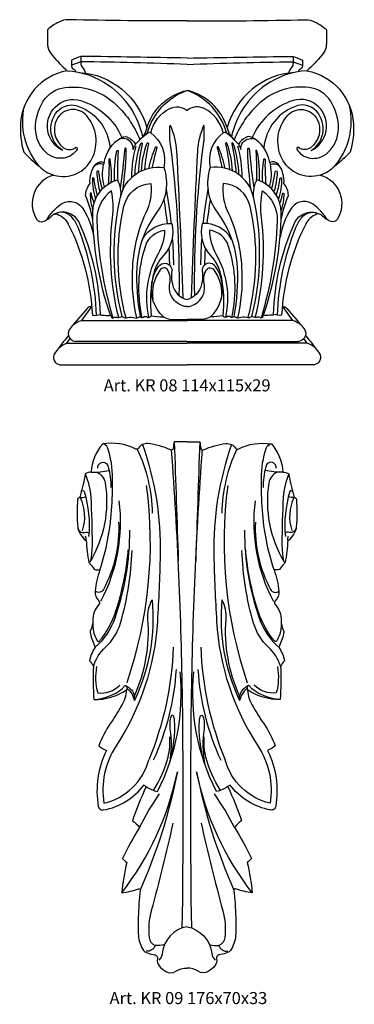
# Model space of a CAD drawing. Units: millimetres. Extents: x 2703 to 58084, y -2961 to 2204.
# Drawn here: x 3917 to 4028, y -724 to -398 of the extents above; entities that cross this region are included whole.
import ezdxf

# ---------------------------------------------------------------- set-up
doc = ezdxf.new("R2010")
doc.units = ezdxf.units.MM
doc.layers.add('Размерный', color=36, linetype='Continuous')
doc.styles.get("Standard").update_dxf_attribs({"font": 'arial.ttf'})

# ---------------------------------------------------------------- blocks, each defined once
blk = doc.blocks.new('rgejjjj')
at = {"lineweight": 30}
for p, q in [((4158.51, -434.89), (4193.5, -434.89)), ((4228.48, -434.89), (4193.5, -434.89)), ((4153.57, -442.42), (4193.5, -442.42)), ((4193.5, -441.83), (4156.47, -441.83)), ((4193.5, -441.83), (4230.52, -441.83)), ((4233.43, -442.42), (4193.5, -442.42))]:
    blk.add_line(p, q, dxfattribs=at)
for points in [[(4193.5, -335.54, -0.006479), (4154.22, -335.19, 0.125564), (4150.92, -335.96, 0.056819), (4147.15, -338.49, -0.011528), (4147.22, -343.26, 0.079338), (4147.43, -344.59, 0.096688), (4148.73, -346.96, 0.033887), (4153.66, -352.12, 0.345559), (4138.22, -369.7, 0.083983), (4139.27, -379.04, 0.036426), (4144.52, -383.82, 0.139217), (4149.28, -386.66, 0.505684), (4143.66, -401.44, 0.343211), (4145.64, -402.13, 0.132437), (4148.59, -400.16, -0.313965), (4150.49, -399.69, -0.186715), (4154.09, -402.94, -0.104537), (4162.08, -433.15, 0.096574), (4164.8, -432.91, 0.036229), (4164.86, -433.12, -0.046317), (4167.22, -433.29, 0.167404), (4168.08, -433.15, 0.022725), (4168.5, -433.9, 0.562374), (4169.21, -433.89, -0.118763), (4170.44, -433.86, 0.122799), (4171.34, -433.84, 0.09177), (4171.95, -433.54, 0.256288), (4173.82, -433.95, -0.156465), (4176.17, -434.01, 0.192952), (4176.99, -433.97, -0.052619), (4177.78, -433.71, 0.214179), (4178, -433.55, 0.377175), (4179.04, -433.76, -0.277221), (4180.41, -433.77, 0.311835), (4181.11, -433.74, 0), (4181.59, -433.37, 0.030337), (4185.65, -433.73, 0.110667), (4190.1, -434.62, -0.012128), (4193.5, -434.62, -2.355676)], [(4193.5, -335.54, 0.006479), (4232.77, -335.19, -0.125564), (4236.07, -335.96, -0.056819), (4239.85, -338.49, 0.011528), (4239.77, -343.26, -0.079338), (4239.57, -344.59, -0.096688), (4238.26, -346.96, -0.033887), (4233.34, -352.12, -0.345559), (4248.77, -369.7, -0.083983), (4247.72, -379.04, -0.036426), (4242.47, -383.82, -0.139217), (4237.71, -386.66, -0.505684), (4243.33, -401.44, -0.343211), (4241.36, -402.13, -0.132437), (4238.4, -400.16, 0.313965), (4236.5, -399.69, 0.186715), (4232.91, -402.94, 0.104537), (4224.92, -433.15, -0.096574), (4222.2, -432.91, -0.036229), (4222.13, -433.12, 0.046317), (4219.78, -433.29, -0.167404), (4218.91, -433.15, -0.022725), (4218.5, -433.9, -0.562374), (4217.79, -433.89, 0.118763), (4216.55, -433.86, -0.122799), (4215.66, -433.84, -0.09177), (4215.05, -433.54, -0.256288), (4213.17, -433.95, 0.156465), (4210.82, -434.01, -0.192952), (4210, -433.97, 0.052619), (4209.21, -433.71, -0.214179), (4209, -433.55, -0.377175), (4207.95, -433.76, 0.277221), (4206.58, -433.77, -0.311835), (4205.88, -433.74, 0), (4205.41, -433.37, -0.030337), (4201.35, -433.73, -0.110667), (4196.9, -434.62, 0.012128), (4193.5, -434.62, 2.355676)], [(4193.5, -347.91, 0.002051), (4158.26, -347.33, 0.023508), (4155.14, -348.58, 0.007894), (4155.15, -350.49, 0.302063), (4156.02, -351.71, -0.280266), (4156.57, -352.42, 7.755567)], [(4158.26, -347.33, 0.018885), (4158.26, -349.69, 0.166483), (4158.76, -350.98, -0.128283), (4159.8, -353.15, 6.255661)], [(4193.5, -349.98, 0.006772), (4158.25, -349.14, 332.179063)], [(4193.5, -347.91, -0.002051), (4228.73, -347.33, -0.023508), (4231.86, -348.58, -0.007894), (4231.84, -350.49, -0.302063), (4230.98, -351.71, 0.280266), (4230.43, -352.42, -7.755567)], [(4193.5, -349.98, -0.006772), (4228.75, -349.14, -332.179063)], [(4228.73, -347.33, -0.018885), (4228.73, -349.69, -0.166483), (4228.23, -350.98, 0.128283), (4227.2, -353.15, -6.255661)], [(4153.66, -352.12, -0.145408), (4167.43, -356.89, -0.184682), (4178.77, -374.08, 0.894379)], [(4233.34, -352.12, 0.145408), (4219.57, -356.89, 0.184682), (4208.22, -374.08, -0.894379)], [(4157.74, -352.64, -0.319817), (4180.19, -371.01, -0.269886), (4193.5, -358.61, 0.01466)], [(4229.25, -352.64, 0.319817), (4206.81, -371.01, 0.269886), (4193.5, -358.61, -0.01466)], [(4149.28, -386.66, 0.370972), (4162.04, -381.11, 0.298002), (4160.21, -367.04, 0.53532), (4150.24, -368.25, 0.367293), (4152.5, -377.6, 0.331732), (4156.47, -377.56, -0.814492), (4157.02, -378.04, -0.226018), (4152.76, -381.04, -0.236396), (4146.71, -379.21, -0.19923), (4143.22, -371.37, -0.149392), (4145.77, -362.23, -0.22501), (4153.1, -357.63, -0.21263), (4169.16, -362.62, -0.120797), (4177.84, -375.04, -16.019724)], [(4180.31, -372.81, -0.243529), (4193.5, -358.61, -0.173893)], [(4206.69, -372.81, 0.243529), (4193.5, -358.61, 0.173893)], [(4237.71, -386.66, -0.370972), (4224.96, -381.11, -0.298002), (4226.79, -367.04, -0.53532), (4236.76, -368.25, -0.367293), (4234.5, -377.6, -0.331732), (4230.53, -377.56, 0.814492), (4229.97, -378.04, 0.226018), (4234.23, -381.04, 0.236396), (4240.29, -379.21, 0.19923), (4243.77, -371.37, 0.149392), (4241.23, -362.23, 0.22501), (4233.9, -357.63, 0.21263), (4217.84, -362.62, 0.120797), (4209.16, -375.04, 16.019724)], [(4152.32, -378.58, -0.513641), (4149.71, -364.13, -0.282636), (4158.24, -361.96, -0.218726), (4171.85, -374.2, -4.733413)], [(4234.68, -378.58, 0.513641), (4237.29, -364.13, 0.282636), (4228.76, -361.96, 0.218726), (4215.14, -374.2, 4.733413)], [(4144.52, -383.82, -0.235685), (4139.5, -363.83, -0.030822)], [(4152.32, -378.58, -0.504673), (4151.24, -364.81, -0.223805), (4156.67, -363.61, -0.306152), (4167.97, -377.65, 146.220222)], [(4181.51, -372.69, -0.22412), (4187.76, -364.64, -0.294746), (4193.5, -365.24, 0.351946)], [(4205.49, -372.69, 0.22412), (4199.24, -364.64, 0.294746), (4193.5, -365.24, -0.351946)], [(4234.68, -378.58, 0.504673), (4235.76, -364.81, 0.223805), (4230.33, -363.61, 0.306152), (4219.02, -377.65, -146.220222)], [(4242.47, -383.82, 0.235685), (4247.5, -363.83, 0.030822)], [(4190.95, -426.66, 0.035919), (4188.02, -376.59, -0.055059), (4187.89, -370.13, -0.095016), (4190.04, -378.87, -0.005131), (4192.08, -427.42, 6.658841)], [(4196.05, -426.66, -0.035919), (4198.98, -376.59, 0.055059), (4199.11, -370.13, 0.095016), (4196.95, -378.87, 0.005131), (4194.92, -427.42, -6.658841)], [(4162.26, -401.56, 0.052855), (4159.84, -393.47, -0.169845), (4161.31, -389.53, -0.201123), (4163.24, -383.11, -0.337306), (4166.01, -382.46, -0.23125), (4171.85, -374.2, -0.257223), (4174.01, -374.2, -0.127254), (4176.41, -376.49, -0.054394), (4180.45, -372.69, -0.33412), (4181.51, -372.69, -0.291743), (4185.82, -384.2, -9.508121)], [(4176.41, -376.49, 0.162042), (4175.67, -378.18, 0.37348), (4172.9, -374.62, 0.112617), (4171.05, -374.68, 0.112617)], [(4224.73, -401.56, -0.052855), (4227.16, -393.47, 0.169845), (4225.69, -389.53, 0.201123), (4223.76, -383.11, 0.337306), (4220.99, -382.46, 0.23125), (4215.14, -374.2, 0.257223), (4212.99, -374.2, 0.127254), (4210.58, -376.49, 0.054394), (4206.54, -372.69, 0.33412), (4205.49, -372.69, 0.291743), (4201.18, -384.2, 9.508121)], [(4210.58, -376.49, -0.162042), (4211.33, -378.18, -0.37348), (4214.09, -374.62, -0.112617), (4215.94, -374.68, -0.112617)], [(4169.46, -388.53, -0.075122), (4170.25, -378.68, -1.014339), (4170.69, -378.79, 0.044857), (4170.56, -388.66, 0.044857)], [(4172.28, -391.4, 0.020995), (4173.33, -379.24, 0.022039), (4173.33, -378.02, 0.777378), (4172.85, -377.92, -0.006267), (4171.35, -391.06, 6.539176)], [(4175.17, -387.45, -0.061515), (4176.58, -377.09, -42.166)], [(4176.25, -386.55, -0.080389), (4178.18, -376.16, -1.014339), (4178.61, -376.32, 0.032797), (4177.24, -385.89, 0.92773)], [(4178.37, -385.28, -0.070829), (4180.25, -376.15, -1.014339), (4180.67, -376.31, 0.029306), (4179.39, -384.85, 0.92773)], [(4180.9, -384.39, -0.054988), (4183.04, -377.46, -1.014339), (4183.45, -377.65, 0.022775), (4181.94, -384.19, 0.022775)], [(4206.1, -384.39, 0.054988), (4203.96, -377.46, 1.014339), (4203.55, -377.65, -0.022775), (4205.06, -384.19, -0.022775)], [(4208.63, -385.28, 0.070829), (4206.75, -376.15, 1.014339), (4206.33, -376.31, -0.029306), (4207.61, -384.85, -0.92773)], [(4210.75, -386.55, 0.080389), (4208.81, -376.16, 1.014339), (4208.39, -376.32, -0.032797), (4209.76, -385.89, -0.92773)], [(4211.83, -387.45, 0.061515), (4210.41, -377.09, 42.166)], [(4214.71, -391.4, -0.020995), (4213.66, -379.24, -0.022039), (4213.66, -378.02, -0.777378), (4214.14, -377.92, 0.006267), (4215.64, -391.06, -6.539176)], [(4217.53, -388.53, 0.075122), (4216.74, -378.68, 1.014339), (4216.31, -378.79, -0.044857), (4216.44, -388.66, -0.044857)], [(4168.36, -389.03, 0.054207), (4168.01, -381.52, 1.014339), (4167.57, -381.58, -0.03406), (4167.29, -389.66, -0.03406)], [(4218.64, -389.03, -0.054207), (4218.98, -381.52, -1.014339), (4219.43, -381.58, 0.03406), (4219.7, -389.66, 0.03406)], [(4166.01, -382.46, 0.101405), (4165.82, -383.17, 0.265809), (4162.83, -383.64, 13.828431)], [(4166.08, -390.59, -0.124892), (4165.82, -383.17, -1.592076)], [(4171.95, -433.54, -0.116144), (4171.38, -394.06, -0.396195), (4185.82, -384.2, -0.248714), (4183.52, -398.97, 0.147292), (4176.85, -417.25, 0.063536), (4178, -433.55, 10.129356)], [(4215.05, -433.54, 0.116144), (4215.61, -394.06, 0.396195), (4201.18, -384.2, 0.248714), (4203.48, -398.97, -0.147292), (4210.14, -417.25, -0.063536), (4209, -433.55, -10.129356)], [(4220.91, -390.59, 0.124892), (4221.18, -383.17, 1.592076)], [(4220.99, -382.46, -0.101405), (4221.18, -383.17, -0.265809), (4224.16, -383.64, -13.828431)], [(4163.8, -393.34, -0.043928), (4162.71, -388.38, 0.103924), (4162.46, -387.66, 0.64136), (4162.07, -387.7, 0.077116), (4163.16, -394.6, 1031.444299)], [(4168.08, -433.15, -0.079839), (4162.21, -399.3, -0.33415), (4170.33, -388.23, -0.171501), (4171.38, -394.06, -0.089033)], [(4165.34, -391.31, -0.019661), (4164.22, -385.59, 0.927307), (4163.58, -385.64, 0.07686), (4164.61, -392.15, 6.398346)], [(4218.91, -433.15, 0.079839), (4224.78, -399.3, 0.33415), (4216.67, -388.23, 0.171501), (4215.61, -394.06, 0.089033)], [(4221.65, -391.31, 0.019661), (4222.78, -385.59, -0.927307), (4223.41, -385.64, -0.07686), (4222.38, -392.15, -6.398346)], [(4223.19, -393.34, 0.043928), (4224.28, -388.38, -0.103924), (4224.53, -387.66, -0.64136), (4224.93, -387.7, -0.077116), (4223.83, -394.6, -1031.444299)], [(4173.26, -434.03, -0.123177), (4172.56, -397.04, -0.338154), (4181.49, -389.49, -0.154836), (4179.69, -399.4, 0.098272), (4175.3, -418.6)], [(4186.58, -391.33, -0.019568), (4188.22, -402.72, -0.019568)], [(4200.42, -391.33, 0.019568), (4198.78, -402.72, 0.019568)], [(4213.73, -434.03, 0.123177), (4214.44, -397.04, 0.338154), (4205.51, -389.49, 0.154836), (4207.31, -399.4, -0.098272), (4211.69, -418.6)], [(4162.67, -395.97, -0.032552), (4161.75, -392.83, 0.908954), (4161.33, -392.88, 0.067252), (4162.24, -398.37, 7.022263)], [(4170.84, -433.91, -0.091052), (4168.77, -400.82, 0.077503), (4168.45, -391.88, 0.247469), (4163.54, -401.82, 0.06437), (4168.93, -434.08, 4.367323)], [(4185.79, -394.7, -0.013935), (4186.87, -402.75, -0.013935)], [(4201.2, -394.7, 0.013935), (4200.13, -402.75, 0.013935)], [(4216.16, -433.91, 0.091052), (4218.23, -400.82, -0.077503), (4218.54, -391.88, -0.247469), (4223.45, -401.82, -0.06437), (4218.07, -434.08, -4.367323)], [(4224.33, -395.97, 0.032552), (4225.25, -392.83, -0.908954), (4225.66, -392.88, -0.067252), (4224.76, -398.37, -7.022263)], [(4146.93, -401.54, -0.106536), (4151.63, -396.37, -0.429712), (4158.9, -397.78, -0.100248), (4162.62, -407.43, -3.752327)], [(4240.06, -401.54, 0.106536), (4235.37, -396.37, 0.429712), (4228.1, -397.78, 0.100248), (4224.38, -407.43, 3.752327)], [(4164.8, -432.91, 0.095523), (4157.84, -402.67, 0.444977), (4149.05, -399.79, 7.46221)], [(4163.45, -433.16, 0.085322), (4157.37, -404.08, 0.082952), (4155.33, -400.7, 0.194054), (4152, -398.97, 0.029092)], [(4222.2, -432.91, -0.095523), (4229.16, -402.67, -0.444977), (4237.95, -399.79, -7.46221)], [(4223.55, -433.16, -0.085322), (4229.63, -404.08, -0.082952), (4231.66, -400.7, -0.194054), (4234.99, -398.97, -0.029092)], [(4178.71, -407.99, -0.289141), (4188.45, -402.73, -0.250258), (4185.78, -413.2, 0.137494), (4182.21, -420.26, 0.073238), (4181.59, -433.37, -644.954249)], [(4208.29, -407.99, 0.289141), (4198.55, -402.73, 0.250258), (4201.22, -413.2, -0.137494), (4204.79, -420.26, -0.073238), (4205.41, -433.37, 644.954249)], [(4178.64, -433.87, -0.134759), (4179.69, -410.34, -0.281765), (4186.01, -404.92, -0.130989), (4183.92, -412.78, 0.188269), (4180.77, -433.86, 0.797881)], [(4188.62, -407.33, -0.015501), (4189, -416.43)], [(4198.37, -407.33, 0.015501), (4198, -416.43)], [(4208.36, -433.87, 0.134759), (4207.31, -410.34, 0.281765), (4200.99, -404.92, 0.130989), (4203.08, -412.78, -0.188269), (4206.23, -433.86, -0.797881)], [(4187.48, -410.75, -0.009784), (4187.65, -416.45)], [(4199.51, -410.75, 0.009784), (4199.34, -416.45)], [(4185.65, -433.73, -0.25114), (4181.85, -422.34, -0.108412), (4184.01, -417.03, -0.274111), (4186.4, -415.93, -0.419062), (4188.42, -418.46, 0.085987), (4188.66, -422.95, 0.277648), (4193.5, -427.98, 2.342154)], [(4193.5, -430.3, -0.458673), (4187.81, -422.57, 0.204239), (4186.99, -417.97, 0.47605), (4184.61, -418.06, 0.193786), (4182.15, -427.98, 5.116492)], [(4201.35, -433.73, 0.25114), (4205.14, -422.34, 0.108412), (4202.98, -417.03, 0.274111), (4200.6, -415.93, 0.419062), (4198.57, -418.46, -0.085987), (4198.34, -422.95, -0.277648), (4193.5, -427.98, -2.342154)], [(4193.5, -430.3, 0.458673), (4199.19, -422.57, -0.204239), (4200.01, -417.97, -0.47605), (4202.38, -418.06, -0.193786), (4204.84, -427.98, -5.116492)], [(4175.3, -418.6, 0.069192), (4176.72, -434.06, 9.418548)], [(4211.69, -418.6, -0.069192), (4210.27, -434.06, -9.418548)], [(4161.88, -430.27, 0.234767), (4160.39, -430.88, 0.006447), (4154.67, -437.52, 0.254123), (4154.2, -439.84, 0.017842), (4149.59, -445.76, 0.581346), (4151.3, -449.54, 0.020614)], [(4225.12, -430.27, -0.234767), (4226.6, -430.88, -0.006447), (4232.32, -437.52, -0.254123), (4232.8, -439.84, -0.017842), (4237.41, -445.76, -0.581346), (4235.69, -449.54, -0.020614)], [(4155.59, -436.43, -0.102654), (4158.51, -434.89, -0.149775)], [(4231.4, -436.43, 0.102654), (4228.48, -434.89, 0.149775)], [(4154.2, -439.84, 0.317286), (4156.47, -441.83, 0.052501)], [(4232.8, -439.84, -0.317286), (4230.52, -441.83, -0.052501)], [(4150.85, -444.04, -0.101734), (4153.57, -442.42, -0.169161)], [(4236.14, -444.04, 0.101734), (4233.43, -442.42, 0.169161)]]:
    blk.add_lwpolyline(points, format="xyb", dxfattribs=at)
for points in [[(4158.25, -349.14), (4155.15, -350.27)], [(4228.75, -349.14), (4231.85, -350.27)], [(4180.19, -371.01), (4179.63, -372.67), (4178.77, -374.07)], [(4206.81, -371.01), (4207.37, -372.67), (4208.22, -374.07)], [(4161.74, -430.27), (4158.51, -434.89)], [(4225.25, -430.27), (4228.48, -434.89)], [(4153.57, -442.42), (4154.66, -440.81)], [(4233.43, -442.42), (4232.33, -440.81)], [(4151.3, -449.54), (4193.5, -449.54)], [(4235.69, -449.54), (4193.5, -449.54)]]:
    blk.add_lwpolyline(points, dxfattribs=at)
at = {"layer": 'Размерный', "color": 254, "true_color": 0xe3e3e3, "insert": (4165.84, -454.4), "char_height": 4, "width": 2270.9814, "attachment_point": 1}
blk.add_mtext('Art. KR 08 114x115x29', dxfattribs=at)
blk = doc.blocks.new('ergej')
at = {"lineweight": 30}
for points in [[(4185.09, -373.01), (4180.88, -373.01, 0.046089), (4180.54, -375.15, -0.526349), (4179.69, -375.66, 0.079474), (4172.08, -373.56, 0.296596), (4168.97, -375.12, -0.397882), (4168.07, -375.38, 0.160337), (4157.09, -373.67, 0.173722), (4153.3, -383.05, 0.10576), (4151.28, -383.54, -0.033723), (4149.7, -390.55, 0.080044), (4149.58, -391.42, 0.300468), (4148.77, -392.07, 0.041058), (4148.8, -401.3, 0.116315), (4149.38, -403.05, 0.030862), (4151.05, -405.43, 0.269754), (4151.62, -405.66, 0.034122), (4152.51, -413, 0.07311), (4153.28, -413.9, -0.096295), (4154.12, -414.98, 0.285321), (4154.87, -415.43, -0.005963), (4156.2, -415.43, 0.067183), (4154.6, -422.49, 0.225938), (4155.79, -425.7, -0.402154), (4155.83, -426.89, 0.188013), (4153.81, -432.29, -0.116943), (4153.15, -435.26, 0.173869), (4153.01, -436.57, 0.051353), (4154.61, -441.11, 0.106927), (4152.72, -445.61, -0.09927), (4154.02, -447.37, 0.036027), (4154.19, -458.39, 0.156134), (4165, -455.25, -0.113996), (4163.26, -460.66, -0.014021), (4159.62, -466.4, 0.058466), (4155.8, -473.8, 0.065876), (4158.38, -475.3, 0.160485), (4155.64, -493.83, 0.41804), (4157.39, -495.04, 0.185698), (4170.87, -486.73, 0.139961), (4171.54, -487.3, 0.030815), (4166.97, -498.63, -0.077735), (4169.35, -500.84, 0.02612), (4163.63, -511.12, 0.067356), (4165.12, -512.41, 0.039383), (4163.41, -522.54, 0.029751), (4169.03, -521.22, -0.535203), (4169.51, -521.62, 0.016938), (4168.89, -530.57, 0.018048), (4168.89, -536.01, 0.117089), (4170.3, -541.08, 0.208327), (4172.2, -542.55, 0.000741), (4174.47, -543.11, -0.40857), (4175.27, -544.41, 0.237192), (4175.84, -546.72, 0.080876), (4178.01, -548.55, 0.282362), (4181.38, -548.52, -0.140997), (4185.09, -547.45, 0.990654)], [(4156.2, -415.43, 0.06154), (4160.03, -395.77, 0.017278), (4160.4, -385.23, 0.082227), (4158.69, -374.89, 0.304549), (4157.09, -373.67, -6.49774)], [(4170.29, -373.88, -0.091378), (4176.17, -410.64, -0.008754), (4175.27, -432.48, -0.131729), (4161.55, -473.78, 0.189682), (4157.53, -492.81, 0.272763), (4172.41, -478.46, -0.139249)], [(4180.88, -373.01, 0.000279), (4182.2, -412.47, 10.434727)], [(4185.09, -373.01), (4189.3, -373.01, -0.046089), (4189.63, -375.15, 0.526349), (4190.49, -375.66, -0.079474), (4198.1, -373.56, -0.296596), (4201.21, -375.12, 0.397882), (4202.11, -375.38, -0.160337), (4213.09, -373.67, -0.173722), (4216.88, -383.05, -0.10576), (4218.9, -383.54, 0.033723), (4220.48, -390.55, -0.080044), (4220.59, -391.42, -0.300468), (4221.41, -392.07, -0.041058), (4221.37, -401.3, -0.116315), (4220.8, -403.05, -0.030862), (4219.13, -405.43, -0.269754), (4218.56, -405.66, -0.034122), (4217.67, -413, -0.07311), (4216.9, -413.9, 0.096295), (4216.06, -414.98, -0.285321), (4215.31, -415.43, 0.005963), (4213.98, -415.43, -0.067183), (4215.58, -422.49, -0.225938), (4214.39, -425.7, 0.402154), (4214.35, -426.89, -0.188013), (4216.37, -432.29, 0.116943), (4217.03, -435.26, -0.173869), (4217.17, -436.57, -0.051353), (4215.57, -441.11, -0.106927), (4217.46, -445.61, 0.09927), (4216.16, -447.37, -0.036027), (4215.98, -458.39, -0.156134), (4205.18, -455.25, 0.113996), (4206.92, -460.66, 0.014021), (4210.56, -466.4, -0.058466), (4214.38, -473.8, -0.065876), (4211.8, -475.3, -0.160485), (4214.53, -493.83, -0.41804), (4212.79, -495.04, -0.185698), (4199.31, -486.73, -0.139961), (4198.64, -487.3, -0.030815), (4203.21, -498.63, 0.077735), (4200.83, -500.84, -0.02612), (4206.55, -511.12, -0.067356), (4205.06, -512.41, -0.039383), (4206.77, -522.54, -0.029751), (4201.15, -521.22, 0.535203), (4200.67, -521.62, -0.016938), (4201.29, -530.57, -0.018048), (4201.29, -536.01, -0.117089), (4199.88, -541.08, -0.208327), (4197.98, -542.55, -0.000741), (4195.71, -543.11, 0.40857), (4194.91, -544.41, -0.237192), (4194.34, -546.72, -0.080876), (4192.17, -548.55, -0.282362), (4188.8, -548.52, 0.140997), (4185.09, -547.45, -0.990654)], [(4189.3, -373.01, -0.000279), (4187.98, -412.47, -10.434727)], [(4199.89, -373.88, 0.091378), (4194.01, -410.64, 0.008754), (4194.91, -432.48, 0.131729), (4208.63, -473.78, -0.189682), (4212.65, -492.81, -0.272763), (4197.77, -478.46, 0.139249)], [(4213.98, -415.43, -0.06154), (4210.15, -395.77, -0.017278), (4209.78, -385.23, -0.082227), (4211.49, -374.89, -0.304549), (4213.09, -373.67, 6.49774)], [(4168.57, -375.43, -0.105749), (4173.54, -396.64, 0.068707)], [(4183.53, -534.14, 0.006929), (4183.6, -458.82, 0.015334), (4179.97, -375.72, -1.938867)], [(4186.65, -534.14, -0.006929), (4186.58, -458.82, -0.015334), (4190.21, -375.72, 1.938867)], [(4201.61, -375.43, 0.105749), (4196.64, -396.64, -0.068707)], [(4155.51, -381.74, -0.681592), (4158.16, -380.08, -0.174115), (4158.97, -381.29, -0.06082), (4159.83, -388.12, -7.85858)], [(4214.67, -381.74, 0.681592), (4212.02, -380.08, 0.174115), (4211.21, -381.29, 0.06082), (4210.35, -388.12, 7.85858)], [(4151.28, -383.54, -0.08523), (4153.12, -391.35, -0.016353), (4153.56, -406.9, -0.046565), (4153.02, -412.43, -0.312741), (4152.5, -412.95, -2.540956)], [(4155.07, -383.02, -0.257503), (4157.92, -386.67, -0.17722), (4152.84, -412.77, -12.651668)], [(4153.3, -383.05, 0.051307), (4159.25, -382.5, 0.051307)], [(4216.88, -383.05, -0.051307), (4210.93, -382.5, -0.051307)], [(4215.11, -383.02, 0.257503), (4212.26, -386.67, 0.17722), (4217.34, -412.77, 12.651668)], [(4218.9, -383.54, 0.08523), (4217.06, -391.35, 0.016353), (4216.62, -406.9, 0.046565), (4217.15, -412.43, 0.312741), (4217.68, -412.95, 2.540956)], [(4171.56, -387.41, -0.116332), (4165.06, -452.83, 1.400496)], [(4198.62, -387.41, 0.116332), (4205.12, -452.83, -1.400496)], [(4149.58, -391.42, 0.132287), (4151.45, -391.24, -3.367529)], [(4149.58, -391.42, -0.191831), (4150.29, -402.41, -8.374615)], [(4150, -389.51, -0.771756), (4150.96, -389.5, -0.098429), (4152.43, -404.42)], [(4220.18, -389.51, 0.771756), (4219.22, -389.5, 0.098429), (4217.75, -404.42)], [(4220.59, -391.42, -0.132287), (4218.73, -391.24, 3.367529)], [(4220.59, -391.42, 0.191831), (4219.89, -402.41, 8.374615)], [(4162.48, -392.54, -0.153093), (4156.42, -425.91, -43.023994)], [(4207.7, -392.54, 0.153093), (4213.76, -425.91, 43.023994)], [(4148.83, -401.51, 0.423565), (4151.09, -403.03, -0.137864), (4152.53, -403.13, 1.585516)], [(4162.37, -399.59, -0.135007), (4157.35, -421.95, -0.474427), (4154.6, -422.49, 8842.908557)], [(4207.81, -399.59, 0.135007), (4212.83, -421.95, 0.474427), (4215.58, -422.49, -8842.908557)], [(4221.35, -401.51, -0.423565), (4219.09, -403.03, 0.137864), (4217.65, -403.13, -1.585516)], [(4151.62, -405.66, 0.137305), (4151.41, -404.27, -1.324953)], [(4165.98, -402.32, -0.08675), (4161.11, -431.48, -0.127926), (4154.61, -441.11, 2.64423)], [(4204.2, -402.32, 0.08675), (4209.07, -431.48, 0.127926), (4215.57, -441.11, -2.64423)], [(4218.56, -405.66, -0.137305), (4218.76, -404.27, 1.324953)], [(4153.8, -432.69, 0.146203), (4155.26, -438.94, 0.524385), (4156.08, -439.01, 0.093434), (4161.36, -429.45, 0.03802), (4164.75, -415.7, 0.022542), (4165.59, -408.82, -0.926985)], [(4154.02, -447.37, -0.132381), (4158, -441.11, 0.136566), (4163, -433.07, 0.064083), (4166.83, -408.98, -0.970835)], [(4216.16, -447.37, 0.132381), (4212.18, -441.11, -0.136566), (4207.18, -433.07, -0.064083), (4203.35, -408.98, 0.970835)], [(4216.38, -432.69, -0.146203), (4214.92, -438.94, -0.524385), (4214.09, -439.01, -0.093434), (4208.82, -429.45, -0.03802), (4205.43, -415.7, -0.022542), (4204.59, -408.82, 0.926985)], [(4167.68, -457.15, 0.124151), (4172.13, -431.84, -0.140178), (4173.48, -425.37, -0.136557), (4167.65, -458.72, 1389.53915)], [(4202.5, -457.15, -0.124151), (4198.05, -431.84, 0.140178), (4196.7, -425.37, 0.136557), (4202.53, -458.72, -1389.53915)], [(4180.51, -441.03, -0.088728), (4172.41, -478.46, -0.036795)], [(4189.67, -441.03, 0.088728), (4197.77, -478.46, 0.036795)], [(4155.09, -447.44, 0.114304), (4155.44, -456.23, 0.229298), (4162.81, -453.63, -12.121861)], [(4171.54, -487.3, 0.091567), (4175.29, -488.94, 0.145008), (4182.79, -449.25, -1.106854)], [(4181.46, -448.44, -0.09186), (4173.9, -478.53, 1.557393)], [(4198.64, -487.3, -0.091567), (4194.89, -488.94, -0.145008), (4187.39, -449.25, 1.106854)], [(4188.72, -448.44, 0.09186), (4196.28, -478.53, -1.557393)], [(4215.09, -447.44, -0.114304), (4214.73, -456.23, -0.229298), (4207.37, -453.63, 12.121861)], [(4154.19, -458.39, 0.153195), (4163.52, -454.87, 0.10487), (4164.27, -453.99, -0.515039), (4164.86, -453.91, -0.334467), (4165, -455.25, 1.764943)], [(4164.86, -453.91, -0.211341), (4167.68, -457.15, 0.738376)], [(4165.16, -454.67, -0.155009), (4167.65, -458.72, 0.781197)], [(4205.32, -453.91, 0.211341), (4202.5, -457.15, -0.738376)], [(4205.02, -454.67, 0.155009), (4202.53, -458.72, -0.781197)], [(4215.98, -458.39, -0.153195), (4206.66, -454.87, -0.10487), (4205.91, -453.99, 0.515039), (4205.32, -453.91, 0.334467), (4205.18, -455.25, -1.764943)], [(4179.37, -479.32, 0.083062), (4180.96, -465.3, 0.100928), (4180.58, -463.86, 0.675716), (4179.79, -463.92, 0.112377), (4179.43, -468.2, -0.074546), (4179.31, -479.51, 0.079816)], [(4190.81, -479.32, -0.083062), (4189.22, -465.3, -0.100928), (4189.59, -463.86, -0.675716), (4190.39, -463.92, -0.112377), (4190.75, -468.2, 0.074546), (4190.87, -479.51, -0.079816)], [(4173.93, -488.53, 0.0861), (4178.8, -477.48, 0.078209), (4179.38, -470.83, 3.182759)], [(4196.25, -488.53, -0.0861), (4191.38, -477.48, -0.078209), (4190.8, -470.83, -3.182759)], [(4163.41, -522.54, 0.115543), (4181.9, -482.34, -0.056707), (4169.51, -521.58, -7.90515)], [(4206.77, -522.54, -0.115543), (4188.28, -482.34, 0.056707), (4200.66, -521.58, 7.90515)], [(4169.35, -500.84, -0.0415), (4175.97, -489.72, -20.510937)], [(4200.83, -500.84, 0.0415), (4194.21, -489.72, 20.510937)], [(4180.39, -499.43, -0.010823), (4173.22, -528.42, 0.092291), (4172.51, -537.32, 0.271078), (4174.47, -539.98, 1.323205)], [(4189.79, -499.43, 0.010823), (4196.96, -528.42, -0.092291), (4197.67, -537.32, -0.271078), (4195.71, -539.98, -1.323205)], [(4185.09, -533.73, 0.330994), (4176.81, -542.59, -0.177773), (4175.72, -544.78, -3.17692)], [(4185.09, -533.73, -0.330994), (4193.36, -542.59, 0.177773), (4194.46, -544.78, 3.17692)], [(4177.61, -539.64, -0.076924), (4174.47, -539.98, -0.344411), (4171.57, -541.89, -2.183348)], [(4192.57, -539.64, 0.076924), (4195.71, -539.98, 0.344411), (4198.61, -541.89, 2.183348)]]:
    blk.add_lwpolyline(points, format="xyb", dxfattribs=at)
for points in [[(4167.65, -458.72), (4167.68, -457.15)], [(4202.53, -458.72), (4202.5, -457.15)]]:
    blk.add_lwpolyline(points, dxfattribs=at)
at = {"layer": 'Размерный', "color": 254, "true_color": 0xe3e3e3, "insert": (4159.38, -555.39), "char_height": 4, "width": 2270.9814, "attachment_point": 1}
blk.add_mtext('Art. KR 09 176x70x33', dxfattribs=at)

msp = doc.modelspace()

# ---------------------------------------------------------------- block references
at = {"color": 2}
for name, p in [('rgejjjj', (-220.96, -62.79)), ('ergej', (-212.55, -164.93))]:
    msp.add_blockref(name, p, dxfattribs=at)

doc.saveas('drawing.dxf')
